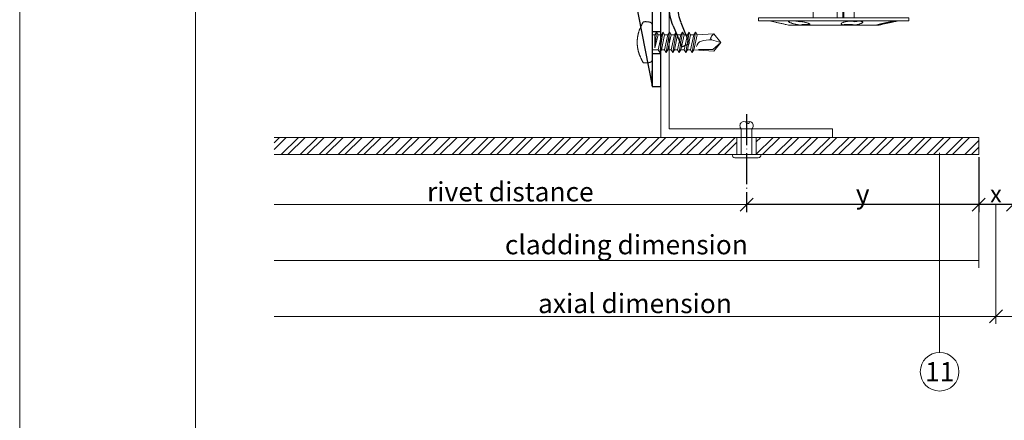
# Model space of a CAD drawing. Units: millimetres. Extents: x -1685 to 11423, y 4 to 6486.
# Drawn here: x 10941 to 11170, y 246 to 340 of the extents above; entities that cross this region are included whole.
import ezdxf

# ---------------------------------------------------------------- set-up
doc = ezdxf.new("R2010")
doc.units = ezdxf.units.MM
doc.linetypes.add('ACAD_ISO04W100', pattern=[30, 24, -3, 0, -3])
doc.layers.get('Defpoints').update_dxf_attribs({"lineweight": 5})
for name, color, linetype, lineweight in [('Bemassung', 3, 'Continuous', 5), ('Dämmstoffhalter', 20, 'Continuous', 5), ('Fassadenbekleidung', 251, 'Continuous', 13), ('Fassadenbekleidung_Schraffur', 251, 'Continuous', 5), ('Fassadenniet', 163, 'Continuous', 5), ('Legende', 251, 'Continuous', 5), ('Profil-T', 1, 'Continuous', 13), ('Spidi-max-Verbindungsschraube', 6, 'Continuous', 15)]:
    doc.layers.add(name, color=color, linetype=linetype, lineweight=lineweight)
doc.layers.add('Blattrahmen_innen', color=252, linetype='Continuous', lineweight=5, true_color=0x696969)
doc.layers.add('Spidi-max', color=6, linetype='Continuous')
doc.layers.add('Text_EN', color=7, linetype='Continuous')
doc.styles.get("Standard").update_dxf_attribs({"font": 'arial.ttf'})
doc.styles.add('Text-H3', font='arial.ttf', dxfattribs={"height": 3})
doc.styles.add('Text-H5', font='arial.ttf', dxfattribs={"height": 5})
doc.dimstyles.new('ISO-25', dxfattribs={"dimtxt": 2.5, "dimasz": 3, "dimexe": 1.75, "dimexo": 0.625, "dimtad": 1, "dimtxsty": 'Standard', "dimblk": 'OBLIQUE', "dimcen": 2.5, "dimadec": 0, "dimazin": 0, "dimtfac": 1, "dimtmove": 0, "dimatfit": 3, "dimfxl": 1, "dimarcsym": 0})

# ---------------------------------------------------------------- blocks, each defined once
blk = doc.blocks.new('A$C04CE60EF')
at = {"layer": 'Spidi-max-Verbindungsschraube'}
for points in [[(0.32, 4.59), (0.32, 4.59), (0.29, 4.56), (0.29, 4.56)], [(0.37, 4.61), (0.37, 4.61), (0.32, 4.59), (0.32, 4.59)], [(0.41, 4.63), (0.41, 4.63), (0.37, 4.61), (0.37, 4.61)], [(0.46, 4.66), (0.46, 4.66), (0.41, 4.63), (0.41, 4.63)], [(0.51, 4.68), (0.51, 4.68), (0.46, 4.66), (0.46, 4.66)], [(0.56, 4.69), (0.56, 4.69), (0.51, 4.68), (0.51, 4.68)], [(0.61, 4.71), (0.61, 4.71), (0.56, 4.69), (0.56, 4.69)], [(0.67, 4.73), (0.67, 4.73), (0.61, 4.71), (0.61, 4.71)], [(0.73, 4.74), (0.73, 4.74), (0.67, 4.73), (0.67, 4.73)], [(0.79, 4.75), (0.79, 4.75), (0.73, 4.74), (0.73, 4.74)], [(0.85, 4.76), (0.85, 4.76), (0.79, 4.75), (0.79, 4.75)], [(0.92, 4.78), (0.92, 4.78), (0.85, 4.76), (0.85, 4.76)], [(0.99, 4.79), (0.99, 4.79), (0.92, 4.78), (0.92, 4.78)], [(1.06, 4.79), (1.06, 4.79), (0.99, 4.79), (0.99, 4.79)], [(1.14, 4.8), (1.14, 4.8), (1.06, 4.79), (1.06, 4.79)], [(1.22, 4.81), (1.22, 4.81), (1.14, 4.8), (1.14, 4.8)], [(1.29, 4.81), (1.29, 4.81), (1.22, 4.81), (1.22, 4.81)], [(1.38, 4.81), (1.38, 4.81), (1.29, 4.81), (1.29, 4.81)], [(1.46, 4.82), (1.46, 4.82), (1.38, 4.81), (1.38, 4.81)], [(1.55, 4.82), (1.55, 4.82), (1.46, 4.82), (1.46, 4.82)], [(1.64, 4.82), (1.64, 4.82), (1.55, 4.82), (1.55, 4.82)], [(1.73, 4.81), (1.73, 4.81), (1.64, 4.82), (1.64, 4.82)], [(1.82, 4.81), (1.82, 4.81), (1.73, 4.81), (1.73, 4.81)], [(1.92, 4.81), (1.92, 4.81), (1.82, 4.81), (1.82, 4.81)], [(2.02, 4.8), (2.02, 4.8), (1.92, 4.81), (1.92, 4.81)], [(2.07, 4.71), (2.07, 4.71), (2.02, 4.8), (2.02, 4.8)], [(2.13, 4.63), (2.13, 4.63), (2.07, 4.71), (2.07, 4.71)], [(2.18, 4.54), (2.18, 4.54), (2.13, 4.63), (2.13, 4.63)], [(-10.11, 2.4), (-10.11, 2.4), (-10.49, 1.77), (-10.49, 1.77)], [(-10.11, 2.4), (-10.11, 2.4), (-9.73, 1.77), (-9.73, 1.77)], [(-9.35, -2.4), (-9.35, -2.4), (-10.11, 2.4), (-10.11, 2.4)], [(-8.59, 2.4), (-8.59, 2.4), (-8.97, 1.77), (-8.97, 1.77)], [(-8.59, 2.4), (-8.59, 2.4), (-8.21, 1.77), (-8.21, 1.77)], [(-7.83, -2.4), (-7.83, -2.4), (-8.59, 2.4), (-8.59, 2.4)], [(-7.08, 2.4), (-7.08, 2.4), (-7.45, 1.77), (-7.45, 1.77)], [(-7.08, 2.4), (-7.08, 2.4), (-6.7, 1.77), (-6.7, 1.77)], [(-6.32, -2.4), (-6.32, -2.4), (-7.08, 2.4), (-7.08, 2.4)], [(-5.56, 2.4), (-5.56, 2.4), (-5.94, 1.77), (-5.94, 1.77)], [(-5.56, 2.4), (-5.56, 2.4), (-5.18, 1.77), (-5.18, 1.77)], [(-4.8, -2.4), (-4.8, -2.4), (-5.56, 2.4), (-5.56, 2.4)], [(-4.04, 2.4), (-4.04, 2.4), (-4.42, 1.77), (-4.42, 1.77)], [(-4.04, 2.4), (-4.04, 2.4), (-3.66, 1.77), (-3.66, 1.77)], [(-3.29, -2.4), (-3.29, -2.4), (-4.04, 2.4), (-4.04, 2.4)], [(-2.53, 2.4), (-2.53, 2.4), (-2.91, 1.77), (-2.91, 1.77)], [(-2.53, 2.4), (-2.53, 2.4), (-2.15, 1.77), (-2.15, 1.77)], [(-1.77, -2.4), (-1.77, -2.4), (-2.53, 2.4), (-2.53, 2.4)], [(-1.01, 2.4), (-1.01, 2.4), (-1.39, 1.77), (-1.39, 1.77)], [(-0.63, 1.77), (-0.63, 1.77), (-1.01, 2.4), (-1.01, 2.4)], [(-0.63, -1.26), (-0.63, -1.26), (-1.01, 2.4), (-1.01, 2.4)], [(0.01, 4.13), (0.01, 4.13), (0, 4.09), (0, 4.09)], [(0, 4.09), (0, 4.09), (0, 4.04), (0, 4.04)], [(0, -4.04), (0, -4.04), (0, 4.04), (0, 4.04)], [(0.02, 4.21), (0.02, 4.21), (0.01, 4.17), (0.01, 4.17)], [(0.01, 4.17), (0.01, 4.17), (0.01, 4.13), (0.01, 4.13)], [(0.03, 4.25), (0.03, 4.25), (0.02, 4.21), (0.02, 4.21)], [(0.05, 4.28), (0.05, 4.28), (0.03, 4.25), (0.03, 4.25)], [(0.06, 4.32), (0.06, 4.32), (0.05, 4.28), (0.05, 4.28)], [(0.08, 4.35), (0.08, 4.35), (0.06, 4.32), (0.06, 4.32)], [(0.1, 4.39), (0.1, 4.39), (0.08, 4.35), (0.08, 4.35)], [(0.13, 4.42), (0.13, 4.42), (0.1, 4.39), (0.1, 4.39)], [(0.15, 4.45), (0.15, 4.45), (0.13, 4.42), (0.13, 4.42)], [(0.18, 4.48), (0.18, 4.48), (0.15, 4.45), (0.15, 4.45)], [(0.21, 4.51), (0.21, 4.51), (0.18, 4.48), (0.18, 4.48)], [(0.25, 4.54), (0.25, 4.54), (0.21, 4.51), (0.21, 4.51)], [(0.29, 4.56), (0.29, 4.56), (0.25, 4.54), (0.25, 4.54)], [(2.22, 4.46), (2.22, 4.46), (2.18, 4.54), (2.18, 4.54)], [(2.27, 4.37), (2.27, 4.37), (2.22, 4.46), (2.22, 4.46)], [(2.32, 4.28), (2.32, 4.28), (2.27, 4.37), (2.27, 4.37)], [(2.37, 4.2), (2.37, 4.2), (2.32, 4.28), (2.32, 4.28)], [(2.41, 4.11), (2.41, 4.11), (2.37, 4.2), (2.37, 4.2)], [(2.46, 4.02), (2.46, 4.02), (2.41, 4.11), (2.41, 4.11)], [(2.5, 3.93), (2.5, 3.93), (2.46, 4.02), (2.46, 4.02)], [(2.54, 3.85), (2.54, 3.85), (2.5, 3.93), (2.5, 3.93)], [(2.58, 3.76), (2.58, 3.76), (2.54, 3.85), (2.54, 3.85)], [(2.62, 3.67), (2.62, 3.67), (2.58, 3.76), (2.58, 3.76)], [(2.66, 3.59), (2.66, 3.59), (2.62, 3.67), (2.62, 3.67)], [(2.7, 3.5), (2.7, 3.5), (2.66, 3.59), (2.66, 3.59)], [(2.74, 3.42), (2.74, 3.42), (2.7, 3.5), (2.7, 3.5)], [(2.78, 3.33), (2.78, 3.33), (2.74, 3.42), (2.74, 3.42)], [(2.81, 3.24), (2.81, 3.24), (2.78, 3.33), (2.78, 3.33)], [(2.85, 3.16), (2.85, 3.16), (2.81, 3.24), (2.81, 3.24)], [(2.88, 3.07), (2.88, 3.07), (2.85, 3.16), (2.85, 3.16)], [(2.91, 2.98), (2.91, 2.98), (2.88, 3.07), (2.88, 3.07)], [(2.95, 2.9), (2.95, 2.9), (2.91, 2.98), (2.91, 2.98)], [(2.98, 2.81), (2.98, 2.81), (2.95, 2.9), (2.95, 2.9)], [(3.01, 2.72), (3.01, 2.72), (2.98, 2.81), (2.98, 2.81)], [(3.04, 2.64), (3.04, 2.64), (3.01, 2.72), (3.01, 2.72)], [(3.07, 2.55), (3.07, 2.55), (3.04, 2.64), (3.04, 2.64)], [(3.09, 2.46), (3.09, 2.46), (3.07, 2.55), (3.07, 2.55)], [(3.12, 2.38), (3.12, 2.38), (3.09, 2.46), (3.09, 2.46)], [(3.14, 2.29), (3.14, 2.29), (3.12, 2.38), (3.12, 2.38)], [(3.17, 2.2), (3.17, 2.2), (3.14, 2.29), (3.14, 2.29)], [(-16, -0.07), (-16, -0.07), (-14.36, 1.96), (-14.36, 1.96)], [(-16, -0.07), (-16, -0.07), (-13.85, 0.57), (-13.85, 0.57)], [(-14.36, 1.96), (-14.36, 1.96), (-10.49, 1.77), (-10.49, 1.77)], [(-14.2, 1.81), (-14.2, 1.81), (-14.35, 1.95), (-14.35, 1.95)], [(-14.07, 1.68), (-14.07, 1.68), (-14.2, 1.81), (-14.2, 1.81)], [(-13.95, 1.55), (-13.95, 1.55), (-14.07, 1.68), (-14.07, 1.68)], [(-13.85, 1.43), (-13.85, 1.43), (-13.95, 1.55), (-13.95, 1.55)], [(-13.77, 1.31), (-13.77, 1.31), (-13.85, 1.43), (-13.85, 1.43)], [(-13.85, 0.57), (-13.85, 0.57), (-13.77, 0.62), (-13.77, 0.62)], [(-13.85, 0.57), (-12.01, 0.6), (-10.59, 0.29), (-10.31, -0.99)], [(-13.85, 0.56), (-13.85, 0.56), (-13.75, 0.58), (-13.75, 0.58)], [(-13.71, 1.2), (-13.71, 1.2), (-13.77, 1.31), (-13.77, 1.31)], [(-13.77, 0.62), (-13.77, 0.62), (-13.71, 0.68), (-13.71, 0.68)], [(-13.75, 0.58), (-13.75, 0.58), (-13.65, 0.59), (-13.65, 0.59)], [(-13.66, 1.1), (-13.66, 1.1), (-13.71, 1.2), (-13.71, 1.2)], [(-13.71, 0.68), (-13.71, 0.68), (-13.66, 0.75), (-13.66, 0.75)], [(-13.63, 1), (-13.63, 1), (-13.66, 1.1), (-13.66, 1.1)], [(-13.66, 0.75), (-13.66, 0.75), (-13.63, 0.83), (-13.63, 0.83)], [(-13.65, 0.59), (-13.65, 0.59), (-13.55, 0.6), (-13.55, 0.6)], [(-13.62, 0.92), (-13.62, 0.92), (-13.63, 1), (-13.63, 1)], [(-13.63, 0.83), (-13.63, 0.83), (-13.62, 0.92), (-13.62, 0.92)], [(-9.73, -1.77), (-9.73, -1.77), (-10.49, 1.77), (-10.49, 1.77)], [(-8.97, -1.77), (-8.97, -1.77), (-9.73, 1.77), (-9.73, 1.77)], [(-8.97, 1.77), (-8.97, 1.77), (-9.73, 1.77), (-9.73, 1.77)], [(-8.21, -1.77), (-8.21, -1.77), (-8.97, 1.77), (-8.97, 1.77)], [(-8.21, 1.77), (-8.21, 1.77), (-7.45, -1.77), (-7.45, -1.77)], [(-7.45, 1.77), (-7.45, 1.77), (-8.21, 1.77), (-8.21, 1.77)], [(-6.7, -1.77), (-6.7, -1.77), (-7.45, 1.77), (-7.45, 1.77)], [(-6.7, 1.77), (-6.7, 1.77), (-5.94, -1.77), (-5.94, -1.77)], [(-5.94, 1.77), (-5.94, 1.77), (-6.7, 1.77), (-6.7, 1.77)], [(-5.94, 1.77), (-5.94, 1.77), (-5.18, -1.77), (-5.18, -1.77)], [(-4.42, -1.77), (-4.42, -1.77), (-5.18, 1.77), (-5.18, 1.77)], [(-4.42, 1.77), (-4.42, 1.77), (-5.18, 1.77), (-5.18, 1.77)], [(-3.66, -1.77), (-3.66, -1.77), (-4.42, 1.77), (-4.42, 1.77)], [(-3.66, 1.77), (-3.66, 1.77), (-2.91, -1.77), (-2.91, -1.77)], [(-2.91, 1.77), (-2.91, 1.77), (-3.66, 1.77), (-3.66, 1.77)], [(-2.15, -1.77), (-2.15, -1.77), (-2.91, 1.77), (-2.91, 1.77)], [(-2.15, 1.77), (-2.15, 1.77), (-1.39, -1.77), (-1.39, -1.77)], [(-1.39, 1.77), (-1.39, 1.77), (-2.15, 1.77), (-2.15, 1.77)], [(-1.39, 1.77), (-1.39, 1.77), (-0.63, -1.26), (-0.63, -1.26)], [(0, 1.77), (0, 1.77), (-0.63, 1.77), (-0.63, 1.77)], [(-0.63, 1.77), (-0.63, 1.77), (-0.63, -1.26), (-0.63, -1.26)], [(3.19, 2.12), (3.19, 2.12), (3.17, 2.2), (3.17, 2.2)], [(3.21, 2.03), (3.21, 2.03), (3.19, 2.12), (3.19, 2.12)], [(3.24, 1.95), (3.24, 1.95), (3.21, 2.03), (3.21, 2.03)], [(3.26, 1.86), (3.26, 1.86), (3.24, 1.95), (3.24, 1.95)], [(3.28, 1.77), (3.28, 1.77), (3.26, 1.86), (3.26, 1.86)], [(3.3, 1.69), (3.3, 1.69), (3.28, 1.77), (3.28, 1.77)], [(3.32, 1.6), (3.32, 1.6), (3.3, 1.69), (3.3, 1.69)], [(3.33, 1.51), (3.33, 1.51), (3.32, 1.6), (3.32, 1.6)], [(3.35, 1.43), (3.35, 1.43), (3.33, 1.51), (3.33, 1.51)], [(3.36, 1.34), (3.36, 1.34), (3.35, 1.43), (3.35, 1.43)], [(3.38, 1.25), (3.38, 1.25), (3.36, 1.34), (3.36, 1.34)], [(3.39, 1.17), (3.39, 1.17), (3.38, 1.25), (3.38, 1.25)], [(3.4, 1.08), (3.4, 1.08), (3.39, 1.17), (3.39, 1.17)], [(3.41, 0.99), (3.41, 0.99), (3.4, 1.08), (3.4, 1.08)], [(3.42, 0.91), (3.42, 0.91), (3.41, 0.99), (3.41, 0.99)], [(3.43, 0.82), (3.43, 0.82), (3.42, 0.91), (3.42, 0.91)], [(3.44, 0.73), (3.44, 0.73), (3.43, 0.82), (3.43, 0.82)], [(3.45, 0.65), (3.45, 0.65), (3.44, 0.73), (3.44, 0.73)], [(3.46, 0.56), (3.46, 0.56), (3.45, 0.65), (3.45, 0.65)], [(3.46, 0.48), (3.46, 0.48), (3.46, 0.56), (3.46, 0.56)], [(3.47, 0.39), (3.47, 0.39), (3.46, 0.48), (3.46, 0.48)], [(3.47, 0.3), (3.47, 0.3), (3.47, 0.39), (3.47, 0.39)], [(3.47, 0.21), (3.47, 0.21), (3.47, 0.3), (3.47, 0.3)], [(3.47, 0.13), (3.47, 0.13), (3.47, 0.21), (3.47, 0.21)], [(3.47, 0.04), (3.47, 0.04), (3.47, 0.13), (3.47, 0.13)], [(3.47, -0.05), (3.47, -0.05), (3.47, 0.04), (3.47, 0.04)], [(-16, -0.07), (-16, -0.07), (-14.36, -2.09), (-14.36, -2.09)], [(-16, -0.07), (-16, -0.07), (-14.1, -1.71), (-14.1, -1.71)], [(-14.35, -2.09), (-14.35, -2.09), (-9.73, -1.77), (-9.73, -1.77)], [(-14.1, -1.71), (-14.1, -1.71), (-10.82, -1.71), (-10.82, -1.71)], [(-9.35, -2.4), (-9.35, -2.4), (-9.73, -1.77), (-9.73, -1.77)], [(-9.35, -2.4), (-9.35, -2.4), (-8.97, -1.77), (-8.97, -1.77)], [(-8.21, -1.77), (-8.21, -1.77), (-8.97, -1.77), (-8.97, -1.77)], [(-7.83, -2.4), (-7.83, -2.4), (-8.21, -1.77), (-8.21, -1.77)], [(-7.83, -2.4), (-7.83, -2.4), (-7.45, -1.77), (-7.45, -1.77)], [(-6.7, -1.77), (-6.7, -1.77), (-7.45, -1.77), (-7.45, -1.77)], [(-6.32, -2.4), (-6.32, -2.4), (-6.7, -1.77), (-6.7, -1.77)], [(-5.94, -1.77), (-5.94, -1.77), (-6.32, -2.4), (-6.32, -2.4)], [(-5.18, -1.77), (-5.18, -1.77), (-5.94, -1.77), (-5.94, -1.77)], [(-4.8, -2.4), (-4.8, -2.4), (-5.18, -1.77), (-5.18, -1.77)], [(-4.8, -2.4), (-4.8, -2.4), (-4.42, -1.77), (-4.42, -1.77)], [(-3.66, -1.77), (-3.66, -1.77), (-4.42, -1.77), (-4.42, -1.77)], [(-3.29, -2.4), (-3.29, -2.4), (-3.66, -1.77), (-3.66, -1.77)], [(-3.29, -2.4), (-3.29, -2.4), (-2.91, -1.77), (-2.91, -1.77)], [(-2.15, -1.77), (-2.15, -1.77), (-2.91, -1.77), (-2.91, -1.77)], [(-1.77, -2.4), (-1.77, -2.4), (-2.15, -1.77), (-2.15, -1.77)], [(-1.39, -1.77), (-1.39, -1.77), (-1.77, -2.4), (-1.77, -2.4)], [(0, -1.77), (0, -1.77), (-1.39, -1.77), (-1.39, -1.77)], [(3.14, -2.29), (3.14, -2.29), (3.17, -2.21), (3.17, -2.21)], [(3.17, -2.21), (3.17, -2.21), (3.19, -2.12), (3.19, -2.12)], [(3.19, -2.12), (3.19, -2.12), (3.21, -2.03), (3.21, -2.03)], [(3.21, -2.03), (3.21, -2.03), (3.24, -1.95), (3.24, -1.95)], [(3.24, -1.95), (3.24, -1.95), (3.26, -1.86), (3.26, -1.86)], [(3.26, -1.86), (3.26, -1.86), (3.28, -1.77), (3.28, -1.77)], [(3.28, -1.77), (3.28, -1.77), (3.3, -1.69), (3.3, -1.69)], [(3.3, -1.69), (3.3, -1.69), (3.32, -1.6), (3.32, -1.6)], [(3.32, -1.6), (3.32, -1.6), (3.33, -1.52), (3.33, -1.52)], [(3.33, -1.52), (3.33, -1.52), (3.35, -1.43), (3.35, -1.43)], [(3.35, -1.43), (3.35, -1.43), (3.36, -1.34), (3.36, -1.34)], [(3.36, -1.34), (3.36, -1.34), (3.38, -1.26), (3.38, -1.26)], [(3.38, -1.26), (3.38, -1.26), (3.39, -1.17), (3.39, -1.17)], [(3.39, -1.17), (3.39, -1.17), (3.4, -1.08), (3.4, -1.08)], [(3.4, -1.08), (3.4, -1.08), (3.41, -1), (3.41, -1)], [(3.41, -1), (3.41, -1), (3.42, -0.91), (3.42, -0.91)], [(3.42, -0.91), (3.42, -0.91), (3.43, -0.82), (3.43, -0.82)], [(3.43, -0.82), (3.43, -0.82), (3.44, -0.74), (3.44, -0.74)], [(3.44, -0.74), (3.44, -0.74), (3.45, -0.65), (3.45, -0.65)], [(3.45, -0.65), (3.45, -0.65), (3.46, -0.56), (3.46, -0.56)], [(3.46, -0.48), (3.46, -0.48), (3.47, -0.39), (3.47, -0.39)], [(3.46, -0.56), (3.46, -0.56), (3.46, -0.48), (3.46, -0.48)], [(3.47, -0.13), (3.47, -0.13), (3.47, -0.05), (3.47, -0.05)], [(3.47, -0.22), (3.47, -0.22), (3.47, -0.13), (3.47, -0.13)], [(3.47, -0.3), (3.47, -0.3), (3.47, -0.22), (3.47, -0.22)], [(3.47, -0.39), (3.47, -0.39), (3.47, -0.3), (3.47, -0.3)], [(0, -4.09), (0, -4.09), (0, -4.04), (0, -4.04)], [(0.01, -4.13), (0.01, -4.13), (0, -4.09), (0, -4.09)], [(0.01, -4.17), (0.01, -4.17), (0.01, -4.13), (0.01, -4.13)], [(0.02, -4.21), (0.02, -4.21), (0.01, -4.17), (0.01, -4.17)], [(0.03, -4.25), (0.03, -4.25), (0.02, -4.21), (0.02, -4.21)], [(0.05, -4.29), (0.05, -4.29), (0.03, -4.25), (0.03, -4.25)], [(0.06, -4.32), (0.06, -4.32), (0.05, -4.29), (0.05, -4.29)], [(0.08, -4.36), (0.08, -4.36), (0.06, -4.32), (0.06, -4.32)], [(0.1, -4.39), (0.1, -4.39), (0.08, -4.36), (0.08, -4.36)], [(0.13, -4.42), (0.13, -4.42), (0.1, -4.39), (0.1, -4.39)], [(0.15, -4.46), (0.15, -4.46), (0.13, -4.42), (0.13, -4.42)], [(0.18, -4.48), (0.18, -4.48), (0.15, -4.46), (0.15, -4.46)], [(0.21, -4.51), (0.21, -4.51), (0.18, -4.48), (0.18, -4.48)], [(0.25, -4.54), (0.25, -4.54), (0.21, -4.51), (0.21, -4.51)], [(0.29, -4.57), (0.29, -4.57), (0.25, -4.54), (0.25, -4.54)], [(0.32, -4.59), (0.32, -4.59), (0.29, -4.57), (0.29, -4.57)], [(2.13, -4.63), (2.13, -4.63), (2.18, -4.54), (2.18, -4.54)], [(2.18, -4.54), (2.18, -4.54), (2.22, -4.46), (2.22, -4.46)], [(2.22, -4.46), (2.22, -4.46), (2.27, -4.37), (2.27, -4.37)], [(2.27, -4.37), (2.27, -4.37), (2.32, -4.28), (2.32, -4.28)], [(2.32, -4.28), (2.32, -4.28), (2.37, -4.2), (2.37, -4.2)], [(2.37, -4.2), (2.37, -4.2), (2.41, -4.11), (2.41, -4.11)], [(2.41, -4.11), (2.41, -4.11), (2.46, -4.02), (2.46, -4.02)], [(2.46, -4.02), (2.46, -4.02), (2.5, -3.94), (2.5, -3.94)], [(2.5, -3.94), (2.5, -3.94), (2.54, -3.85), (2.54, -3.85)], [(2.54, -3.85), (2.54, -3.85), (2.58, -3.77), (2.58, -3.77)], [(2.58, -3.77), (2.58, -3.77), (2.62, -3.68), (2.62, -3.68)], [(2.62, -3.68), (2.62, -3.68), (2.66, -3.59), (2.66, -3.59)], [(2.66, -3.59), (2.66, -3.59), (2.7, -3.5), (2.7, -3.5)], [(2.7, -3.5), (2.7, -3.5), (2.74, -3.42), (2.74, -3.42)], [(2.74, -3.42), (2.74, -3.42), (2.78, -3.33), (2.78, -3.33)], [(2.78, -3.33), (2.78, -3.33), (2.81, -3.24), (2.81, -3.24)], [(2.81, -3.24), (2.81, -3.24), (2.85, -3.16), (2.85, -3.16)], [(2.85, -3.16), (2.85, -3.16), (2.88, -3.07), (2.88, -3.07)], [(2.88, -3.07), (2.88, -3.07), (2.91, -2.99), (2.91, -2.99)], [(2.91, -2.99), (2.91, -2.99), (2.95, -2.9), (2.95, -2.9)], [(2.95, -2.9), (2.95, -2.9), (2.98, -2.81), (2.98, -2.81)], [(2.98, -2.81), (2.98, -2.81), (3.01, -2.73), (3.01, -2.73)], [(3.01, -2.73), (3.01, -2.73), (3.04, -2.64), (3.04, -2.64)], [(3.04, -2.64), (3.04, -2.64), (3.07, -2.55), (3.07, -2.55)], [(3.07, -2.55), (3.07, -2.55), (3.09, -2.47), (3.09, -2.47)], [(3.09, -2.47), (3.09, -2.47), (3.12, -2.38), (3.12, -2.38)], [(3.12, -2.38), (3.12, -2.38), (3.14, -2.29), (3.14, -2.29)], [(0.37, -4.61), (0.37, -4.61), (0.32, -4.59), (0.32, -4.59)], [(0.41, -4.63), (0.41, -4.63), (0.37, -4.61), (0.37, -4.61)], [(0.46, -4.66), (0.46, -4.66), (0.41, -4.63), (0.41, -4.63)], [(0.51, -4.68), (0.51, -4.68), (0.46, -4.66), (0.46, -4.66)], [(0.56, -4.7), (0.56, -4.7), (0.51, -4.68), (0.51, -4.68)], [(0.61, -4.71), (0.61, -4.71), (0.56, -4.7), (0.56, -4.7)], [(0.67, -4.73), (0.67, -4.73), (0.61, -4.71), (0.61, -4.71)], [(0.73, -4.74), (0.73, -4.74), (0.67, -4.73), (0.67, -4.73)], [(0.79, -4.76), (0.79, -4.76), (0.73, -4.74), (0.73, -4.74)], [(0.85, -4.77), (0.85, -4.77), (0.79, -4.76), (0.79, -4.76)], [(0.92, -4.78), (0.92, -4.78), (0.85, -4.77), (0.85, -4.77)], [(0.99, -4.79), (0.99, -4.79), (0.92, -4.78), (0.92, -4.78)], [(1.06, -4.8), (1.06, -4.8), (0.99, -4.79), (0.99, -4.79)], [(1.14, -4.8), (1.14, -4.8), (1.06, -4.8), (1.06, -4.8)], [(1.22, -4.81), (1.22, -4.81), (1.14, -4.8), (1.14, -4.8)], [(1.29, -4.81), (1.29, -4.81), (1.22, -4.81), (1.22, -4.81)], [(1.38, -4.82), (1.38, -4.82), (1.29, -4.81), (1.29, -4.81)], [(1.46, -4.82), (1.46, -4.82), (1.38, -4.82), (1.38, -4.82)], [(1.55, -4.82), (1.55, -4.82), (1.46, -4.82), (1.46, -4.82)], [(1.64, -4.82), (1.64, -4.82), (1.55, -4.82), (1.55, -4.82)], [(1.73, -4.82), (1.73, -4.82), (1.64, -4.82), (1.64, -4.82)], [(1.82, -4.81), (1.82, -4.81), (1.73, -4.82), (1.73, -4.82)], [(1.92, -4.81), (1.92, -4.81), (1.82, -4.81), (1.82, -4.81)], [(2.02, -4.8), (2.02, -4.8), (1.92, -4.81), (1.92, -4.81)], [(2.02, -4.8), (2.02, -4.8), (2.07, -4.72), (2.07, -4.72)], [(2.07, -4.72), (2.07, -4.72), (2.13, -4.63), (2.13, -4.63)]]:
    blk.add_open_spline(points, degree=3, dxfattribs=at)
blk = doc.blocks.new('A$C06AD7D64')
at = {"layer": 'Spidi-max'}
for p, q in [((28.85, -2), (28.85, -12.8)), ((28.85, -12.8), (-28.85, -12.8)), ((-38.35, -22.3), (-38.35, -54)), ((-53.96, -52.6), (-51.55, -50.8)), ((-51.15, -53), (-52.75, -54.2)), ((-38.35, -54), (-49.15, -109.9)), ((-55.15, -91.36), (-55.15, -55.03)), ((-53.15, -55.03), (-53.15, -91.36)), ((-57.89, -100.01), (-55.9, -95.16)), ((-54.05, -95.92), (-56.04, -100.77)), ((-56.04, -100.77), (-57.89, -100.01)), ((-49.15, -109.9), (-49.15, -106.37))]:
    blk.add_line(p, q, dxfattribs=at)
blk.add_lwpolyline([(-28.85, 0), (28.85, 0), (28.85, -2), (-28.85, -2, 0.414214), (-49.15, -22.3), (-49.15, -110), (-51.15, -110), (-51.15, -22.3, -0.414214)], format="xyb", close=True, dxfattribs=at)
for points in [[(-38.35, -54), (-49.15, -54)], [(-49.15, -97.25), (-51.15, -97.25)], [(-49.15, -102.35), (-51.15, -102.35)]]:
    blk.add_lwpolyline(points, dxfattribs=at)
for centre, radius, start, end in [((-28.85, -22.3), 9.5, 90, 180), ((-52.15, -50), 1, 307, 0), ((-52.15, -55), 3, 127, 182), ((-52.15, -55), 1, 127, 182), ((-65.15, -91.36), 10, 337.7, 0), ((-65.15, -91.36), 12, 337.7, 0)]:
    blk.add_arc(centre, radius, start, end, dxfattribs=at)
blk = doc.blocks.new('A$C74911816')
at = {"layer": 'Spidi-max'}
for p, q in [((-57.89, -100.01), (-55.9, -95.16)), ((-54.05, -95.92), (-56.04, -100.77)), ((-56.04, -100.77), (-57.89, -100.01))]:
    blk.add_line(p, q, dxfattribs=at)
for points in [[(-49.15, -97.25), (-51.15, -97.25)], [(-49.15, -102.35), (-51.15, -102.35)]]:
    blk.add_lwpolyline(points, dxfattribs=at)
for radius in [10, 12]:
    blk.add_arc((-65.15, -91.36), radius, 337.7, 0, dxfattribs=at)
blk.add_blockref('A$C06AD7D64', (0, 0), dxfattribs=at)
blk = doc.blocks.new('_Oblique')
at = {"color": 0, "linetype": 'ByBlock', "lineweight": -2}
blk.add_line((-0.5, -0.5), (0.5, 0.5), dxfattribs=at)
blk = doc.blocks.new('*D110')
at = {"layer": 'Bemassung', "color": 0, "lineweight": -2, "transparency": 16777216}
for p, q in [((11164.23, 307.44), (11164.23, 294.67)), ((11172.23, 307.44), (11172.23, 294.67)), ((11172.23, 296.42), (11164.23, 296.42))]:
    blk.add_line(p, q, dxfattribs=at)
at = {"layer": 'Defpoints', "color": 0, "transparency": 16777216}
for p in [(11164.23, 308.06), (11172.23, 308.06), (11164.23, 296.42)]:
    blk.add_point(p, dxfattribs=at)
at = {"layer": 'Bemassung', "color": 0, "lineweight": -2, "transparency": 16777216, "xscale": 3, "yscale": 3, "zscale": 3, "rotation": 180}
blk.add_blockref('_Oblique', (11164.23, 296.42), dxfattribs=at)
at = {"layer": 'Bemassung', "color": 0, "lineweight": -2, "transparency": 16777216, "xscale": 3, "yscale": 3, "zscale": 3}
blk.add_blockref('_Oblique', (11172.23, 296.42), dxfattribs=at)
blk = doc.blocks.new('*D111')
at = {"layer": 'Bemassung', "color": 0, "lineweight": -2, "transparency": 16777216}
for p, q in [((11164.23, 307.44), (11164.23, 294.67)), ((11110.21, 296.8), (11110.21, 294.67)), ((11164.23, 296.42), (11110.21, 296.42))]:
    blk.add_line(p, q, dxfattribs=at)
at = {"layer": 'Defpoints', "color": 0, "transparency": 16777216}
for p in [(11164.23, 308.06), (11110.21, 297.42), (11110.21, 296.42)]:
    blk.add_point(p, dxfattribs=at)
at = {"layer": 'Bemassung', "color": 0, "lineweight": -2, "transparency": 16777216, "xscale": 3, "yscale": 3, "zscale": 3, "rotation": 180}
blk.add_blockref('_Oblique', (11110.21, 296.42), dxfattribs=at)
at = {"layer": 'Bemassung', "color": 0, "lineweight": -2, "transparency": 16777216, "xscale": 3, "yscale": 3, "zscale": 3}
blk.add_blockref('_Oblique', (11164.23, 296.42), dxfattribs=at)
blk = doc.blocks.new('A$C71A57617')
at = {"layer": 'Fassadenniet'}
for points in [[(-1.25, 0), (-1.25, 6, -0.414214), (-1.25, 7.48, -0.409512), (0, 7.48, 1.132371), (0.63, 7.74)], [(1.25, 0), (1.25, 6, 0.414214), (1.25, 7.48, 0.409512), (0, 7.48, 0.133004)]]:
    blk.add_lwpolyline(points, format="xyb", dxfattribs=at)
blk.add_lwpolyline([(-2.72, -0.75), (2.72, -0.75, 0.38449), (3.37, 0), (-3.37, 0, 0.38449)], format="xyb", close=True, dxfattribs=at)
blk = doc.blocks.new('A$Cd180609c')
at = {"layer": 'Fassadenbekleidung_Schraffur'}
h = blk.add_hatch(dxfattribs=at)
h.set_pattern_fill('STEEL', color=256, scale=25, style=0)
h.set_pattern_definition([(45, (6237.4342, -2959.7593), (-2.2097087, 2.2097087), []), (45, (6237.4342, -2958.1968), (-2.2097087, 2.2097087), [])])
h.paths.add_polyline_path([(-130, 0), (-130, -4), (-22.25, -4), (-22.25, 0)])
h.paths.add_polyline_path([(34.03, 0), (34.03, -4), (-17.75, -4), (-17.75, 0)])
at = {"layer": 'Fassadenbekleidung'}
blk.add_lwpolyline([(-130, -4), (-22.25, -4), (-22.25, 0), (-130, 0)], dxfattribs=at)
blk.add_lwpolyline([(-17.75, -4), (34.03, -4), (34.03, 0), (-17.75, 0)], close=True, dxfattribs=at)
blk = doc.blocks.new('A$C5feb30b4')
at = {"layer": 'Dämmstoffhalter'}
for p, q in [((0, 17.5), (0, -17.5)), ((0, 17.5), (0.732927, 17.5)), ((0.732927, 17.5), (0.732927, -17.5)), ((0.732927, 15), (1.048077, 13.548351)), ((0.732927, 14.772117), (0.733114, 14.783506)), ((0.732927, 14.772117), (0.734226, 14.732258)), ((0.733114, 14.783506), (0.733677, 14.792923)), ((0.733677, 14.792923), (0.73462, 14.800326)), ((0.734226, 14.732258), (0.738174, 14.677702)), ((0.73462, 14.800326), (0.735948, 14.805678)), ((0.735948, 14.805678), (0.737665, 14.80894)), ((0.737665, 14.80894), (0.739774, 14.810073)), ((0.738174, 14.677702), (0.744847, 14.608426)), ((0.739774, 14.810073), (0.747675, 14.801839)), ((0.744847, 14.608426), (0.754288, 14.524609)), ((0.747675, 14.801839), (0.758621, 14.776735)), ((0.754288, 14.524609), (0.766455, 14.426935)), ((0.758621, 14.776735), (0.772549, 14.734914)), ((0.766455, 14.426935), (0.781291, 14.316171)), ((0.772549, 14.734914), (0.789395, 14.676583)), ((0.781291, 14.316171), (0.798721, 14.193168)), ((0.789395, 14.676583), (0.809028, 14.602412)), ((0.798721, 14.193168), (0.818592, 14.059218)), ((0.809028, 14.602412), (0.831254, 14.513405)), ((0.818592, 14.059218), (0.840735, 13.915699)), ((0.831254, 14.513405), (0.855859, 14.410706)), ((0.840735, 13.915699), (0.864932, 13.764214)), ((0.855859, 14.410706), (0.882528, 14.296036)), ((0.864932, 13.764214), (0.89089, 13.606672)), ((0.882528, 14.296036), (0.910955, 14.171101)), ((0.910955, 14.171101), (0.941684, 14.033799)), ((0.941684, 14.033799), (0.974849, 13.88378)), ((0.974849, 13.88378), (1.010249, 13.722174)), ((0.89089, 13.606672), (0.918469, 13.444075)), ((0.918469, 13.444075), (0.948272, 13.273171)), ((0.948272, 13.273171), (0.980245, 13.094701)), ((0.980245, 13.094701), (1.014215, 12.910132)), ((1.010249, 13.722174), (1.047638, 13.55037)), ((1.014215, 12.910132), (1.04996, 12.721058)), ((1.047638, 13.55037), (1.086269, 13.372108)), ((1.04996, 12.721058), (1.087223, 12.529149)), ((1.086269, 13.372108), (1.126276, 13.187049)), ((1.087223, 12.529149), (1.125757, 12.33602)), ((1.125757, 12.33602), (1.165294, 12.143192)), ((1.126276, 13.187049), (1.167361, 12.996817)), ((1.165294, 12.143192), (1.205511, 11.952362)), ((1.167361, 12.996817), (1.209159, 12.803302)), ((1.205511, 11.952362), (1.246076, 11.765222)), ((1.209159, 12.803302), (1.251299, 12.608423)), ((1.246076, 11.765222), (1.286619, 11.583381)), ((1.251299, 12.608423), (1.293363, 12.414204)), ((1.286619, 11.583381), (1.326756, 11.408406)), ((1.293363, 12.414204), (1.334932, 12.222637)), ((1.334932, 12.222637), (1.37694, 12.029454)), ((1.37694, 12.029454), (1.419701, 11.833174)), ((1.419701, 11.833174), (1.462554, 11.636768)), ((1.462554, 11.636768), (1.504845, 11.443048)), ((1.326756, 11.408406), (1.36698, 11.238131)), ((1.36698, 11.238131), (1.408036, 11.069523)), ((1.408036, 11.069523), (1.449344, 10.905289)), ((1.449344, 10.905289), (1.490318, 10.747844)), ((1.490318, 10.747844), (1.530379, 10.599368)), ((1.504845, 11.443048), (1.545939, 11.254682)), ((1.530379, 10.599368), (1.568996, 10.461644)), ((1.545939, 11.254682), (1.585253, 11.074)), ((1.568996, 10.461644), (1.605642, 10.336192)), ((1.585253, 11.074), (1.60671, 10.975016)), ((1.585415, 11.073251), (1.7, 10.545448)), ((1.605642, 10.336192), (1.639817, 10.224302)), ((1.60671, 10.975016), (1.627288, 10.87971)), ((1.627288, 10.87971), (1.6469, 10.788411)), ((1.629578, 10.2555), (1.640067, 10.298978)), ((1.639817, 10.224302), (1.671106, 10.126719)), ((1.640067, 10.298978), (1.651107, 10.344026)), ((1.6469, 10.788411), (1.665464, 10.701444)), ((1.651107, 10.344026), (1.662664, 10.390542)), ((1.662664, 10.390542), (1.674698, 10.438407)), ((1.665464, 10.701444), (1.683025, 10.618518)), ((1.671106, 10.126719), (1.699995, 10.041514)), ((1.674698, 10.438407), (1.687162, 10.487473)), ((1.683025, 10.618518), (1.699995, 10.53759)), ((1.687162, 10.487473), (1.7, 10.537568)), ((1.7, 10.545448), (1.7, 10.537568)), ((1.7, 10.53756), (1.7, 10.041509)), ((1.7, 10.041486), (1.7, 4.915783)), ((-163.300005, 4.209298), (-157.799998, 4.75)), ((-157.799998, 4.75), (-157.799998, 2.397111)), ((-157.799998, 4.75), (0, 4.75)), ((0.732927, 5.130302), (0.734389, 5.31572)), ((0.732927, 5.130302), (0.734256, 4.948354)), ((0.734256, 4.948354), (0.738296, 4.759628)), ((0.734389, 5.31572), (0.738834, 5.497237)), ((0.738296, 4.759628), (0.745124, 4.565897)), ((0.738834, 5.497237), (0.746353, 5.67251)), ((0.746353, 5.67251), (0.756979, 5.839395)), ((0.753809, 5.809439), (0.786977, 5.674552)), ((0.756979, 5.839395), (0.770655, 5.996073)), ((0.770655, 5.996073), (0.787313, 6.140815)), ((0.786977, 5.674552), (0.818874, 5.534096)), ((0.787313, 6.140815), (0.806831, 6.272361)), ((0.806831, 6.272361), (0.829014, 6.389575)), ((0.818874, 5.534096), (0.849178, 5.389421)), ((0.829014, 6.389575), (0.853646, 6.491412)), ((0.843868, 4.411639), (0.869119, 4.593098)), ((0.849178, 5.389421), (0.877607, 5.242061)), ((0.853646, 6.491412), (0.880412, 6.577396)), ((0.869119, 4.593098), (0.897534, 4.770545)), ((0.877607, 5.242061), (0.903915, 5.093694)), ((0.880412, 6.577396), (0.908977, 6.647307)), ((0.897534, 4.770545), (0.928512, 4.941997)), ((0.903915, 5.093694), (0.928503, 4.941997)), ((0.908977, 6.647307), (0.939838, 6.702479)), ((0.939838, 6.702479), (0.973193, 6.742832)), ((0.973193, 6.742832), (1.008836, 6.767287)), ((1.008836, 6.767287), (1.046518, 6.775197)), ((1.046518, 6.775197), (1.086239, 6.766263)), ((1.086239, 6.766263), (1.127416, 6.740258)), ((1.127416, 6.740258), (1.169724, 6.697566)), ((1.169724, 6.697566), (1.212766, 6.63888)), ((1.212766, 6.63888), (1.256132, 6.565038)), ((1.256132, 6.565038), (1.299366, 6.477484)), ((1.299366, 6.477484), (1.342087, 6.3776)), ((1.342087, 6.3776), (1.385502, 6.262496)), ((1.385502, 6.262496), (1.429573, 6.131462)), ((1.429573, 6.131462), (1.473581, 5.985631)), ((1.473581, 5.985631), (1.516816, 5.826788)), ((1.516816, 5.826788), (1.558604, 5.656874)), ((1.558604, 5.656874), (1.598309, 5.478387)), ((1.598309, 5.478387), (1.635303, 5.294116)), ((1.621206, 4.418465), (1.64485, 4.588243)), ((1.635303, 5.294116), (1.669066, 5.107305)), ((1.64485, 4.588243), (1.671278, 4.754556)), ((1.669066, 5.107305), (1.699995, 4.915774)), ((1.671278, 4.754556), (1.700006, 4.915774)), ((1.690364, 4.863561), (1.690364, 4.486261)), ((1.7, 4.915695), (1.7, 2.231309)), ((-168.300005, 4.209298), (-168.300005, -4.209298)), ((-168.300005, 4.209298), (-163.300005, 4.209298)), ((-163.300005, 4.209298), (-163.300005, 2.208745)), ((-161.026919, 2.286699), (-160.24193, 2.313584)), ((-160.24193, 2.313584), (-159.442705, 2.340939)), ((-159.442705, 2.340939), (-158.628847, 2.368777)), ((-158.628847, 2.368777), (-157.799998, 2.397111)), ((-157.799998, 2.397111), (0, 2.397111)), ((0.745124, 4.565897), (0.754784, 4.368967)), ((0.754784, 4.368967), (0.767228, 4.170711)), ((0.767228, 4.170711), (0.782401, 3.972996)), ((0.782401, 3.972996), (0.800218, 3.777472)), ((0.791431, 3.863519), (0.804716, 4.044858)), ((0.800218, 3.777472), (0.820518, 3.585881)), ((0.804716, 4.044858), (0.822267, 4.22824)), ((0.820518, 3.585881), (0.843125, 3.400017)), ((0.822267, 4.22824), (0.843868, 4.411639)), ((0.843125, 3.400017), (0.867804, 3.221539)), ((0.867804, 3.221539), (0.89425, 3.051963)), ((0.89425, 3.051963), (0.922407, 2.891369)), ((0.922407, 2.891369), (0.952872, 2.736641)), ((0.952872, 2.736641), (0.985532, 2.58921)), ((0.985532, 2.58921), (1.020202, 2.450846)), ((1.020202, 2.450846), (1.056643, 2.322954)), ((1.056643, 2.322954), (1.09459, 2.206774)), ((1.553848, 3.420202), (1.555656, 3.575863)), ((1.553848, 3.420202), (1.555656, 3.268231)), ((1.555656, 3.575863), (1.56118, 3.737999)), ((1.555656, 3.268231), (1.56118, 3.117397)), ((1.56118, 3.737999), (1.570561, 3.905007)), ((1.56118, 3.117397), (1.570561, 2.969635)), ((1.570561, 3.905007), (1.583798, 4.075223)), ((1.570561, 2.969635), (1.583798, 2.826686)), ((1.583798, 4.075223), (1.60074, 4.246922)), ((1.583798, 2.826686), (1.60074, 2.690088)), ((1.60074, 4.246922), (1.621206, 4.418465)), ((1.60074, 2.690088), (1.621197, 2.561212)), ((1.619009, 4.401352), (1.690364, 4.401352)), ((1.621197, 2.561212), (1.64485, 2.441171)), ((1.630246, 4.486261), (1.690364, 4.486261)), ((1.64485, 2.441171), (1.671278, 2.330932)), ((1.671278, 2.330932), (1.700006, 2.231274)), ((1.690364, 4.486261), (1.690364, 4.401348)), ((1.690364, 4.401352), (1.690364, 2.257544)), ((-168.300005, 2.208745), (-163.300005, 2.208745)), ((-168.300005, 1.951185), (-163.300005, 1.951185)), ((-168.300005, 0.611268), (-163.300005, 0.611268)), ((-163.300005, 2.208745), (-162.555605, 2.234292)), ((-163.300005, 1.951185), (-162.56299, 1.975965)), ((-163.300005, 1.951088), (-163.300005, -4.209298)), ((-163.300005, 0.611268), (-162.555605, 0.636814)), ((-162.56299, 1.975965), (-161.810549, 2.001234)), ((-162.555605, 2.234292), (-161.798022, 2.260273)), ((-162.555605, 0.636814), (-161.798022, 0.662795)), ((-161.810549, 2.001234), (-161.042208, 2.027005)), ((-161.798022, 2.260273), (-161.026919, 2.286699)), ((-161.798022, 0.662795), (-161.026919, 0.689222)), ((-161.042208, 2.027005), (-160.257494, 2.053297)), ((-161.026919, 0.689222), (-160.24193, 0.716106)), ((-160.257494, 2.053297), (-159.455904, 2.080124)), ((-160.24193, 0.716106), (-159.442705, 0.743461)), ((-159.455904, 2.080124), (-158.636919, 2.107506)), ((-159.442705, 0.743461), (-158.628847, 0.771299)), ((-158.636919, 2.107506), (-157.799998, 2.13546)), ((-158.628847, 0.771299), (-157.799998, 0.799634)), ((-157.799998, 2.13546), (0, 2.13546)), ((-157.799998, 2.135436), (-157.799998, -4.75)), ((-157.799998, 0.799634), (0, 0.799634)), ((0, 2.13546), (0.000002, 2.132927)), ((0.000002, 2.132927), (0.000005, 2.130402)), ((0.000005, 2.130402), (0.000007, 2.127886)), ((0.000007, 2.127886), (0.000009, 2.125378)), ((0.000009, 2.125378), (0.000011, 2.122879)), ((0.000011, 2.122879), (0.000014, 2.120387)), ((1.09459, 2.206774), (1.133789, 2.103413)), ((1.133789, 2.103413), (1.173949, 2.01355)), ((1.173949, 2.01355), (1.214731, 1.937815)), ((1.214731, 1.937815), (1.255787, 1.876705)), ((1.255787, 1.876705), (1.296728, 1.830198)), ((1.296728, 1.830198), (1.337183, 1.798134)), ((1.337183, 1.798134), (1.378141, 1.779756)), ((1.378141, 1.779756), (1.423079, 1.775956)), ((1.423079, 1.775956), (1.468063, 1.79003)), ((1.468063, 1.79003), (1.512332, 1.822301)), ((1.512332, 1.822301), (1.555164, 1.872694)), ((1.555164, 1.872694), (1.595881, 1.940253)), ((1.595881, 1.940253), (1.633811, 2.023586)), ((1.633811, 2.023586), (1.668394, 2.120393)), ((1.668394, 2.120393), (1.699995, 2.231274)), ((1.7, 2.231247), (1.7, -5.621785)), ((-168.300005, -4.209298), (-163.300005, -4.209298)), ((-163.300005, -4.209298), (-157.799998, -4.75)), ((-157.799998, -4.75), (0, -4.75)), ((1.021363, -6.899381), (1.057939, -6.728548)), ((1.057939, -6.728548), (1.096017, -6.565477)), ((1.096017, -6.565477), (1.135344, -6.411628)), ((1.135344, -6.411628), (1.175623, -6.268147)), ((1.175623, -6.268147), (1.216512, -6.136207)), ((1.216512, -6.136207), (1.257661, -6.016853)), ((1.257661, -6.016853), (1.298675, -5.910713)), ((1.298675, -5.910713), (1.339204, -5.818212)), ((1.339204, -5.818212), (1.380301, -5.737006)), ((1.380301, -5.737006), (1.422066, -5.667505)), ((1.422066, -5.667505), (1.463884, -5.611587)), ((1.463884, -5.611587), (1.505148, -5.570394)), ((1.505148, -5.570394), (1.545266, -5.544795)), ((1.545266, -5.544795), (1.583697, -5.534975)), ((1.553848, -6.427876), (1.555656, -6.305953)), ((1.553848, -6.427876), (1.555656, -6.556737)), ((1.554711, -6.342967), (1.690364, -6.342967)), ((1.555656, -6.305953), (1.56118, -6.189006)), ((1.555656, -6.556737), (1.56118, -6.694925)), ((1.56118, -6.189006), (1.570561, -6.07879)), ((1.56118, -6.694925), (1.570557, -6.841306)), ((1.570557, -6.841306), (1.583798, -6.994581)), ((1.570561, -6.07879), (1.583798, -5.976764)), ((1.583697, -5.534975), (1.605463, -5.536563)), ((1.583798, -5.976764), (1.60074, -5.884086)), ((1.60074, -5.884086), (1.621206, -5.801755)), ((1.605463, -5.536563), (1.626334, -5.543559)), ((1.621206, -5.801755), (1.64485, -5.730334)), ((1.626334, -5.543559), (1.646221, -5.555712)), ((1.64485, -5.730334), (1.671278, -5.670302)), ((1.646221, -5.555712), (1.665037, -5.572759)), ((1.665037, -5.572759), (1.682821, -5.594597)), ((1.671278, -5.670302), (1.700006, -5.621815)), ((1.682821, -5.594597), (1.699995, -5.621816)), ((1.690364, -5.636532), (1.690364, -6.342967)), ((1.7, -5.621815), (1.7, -7.810151)), ((0.738319, -9.328118), (0.745178, -9.156067)), ((0.745178, -9.156067), (0.75488, -8.975747)), ((0.75488, -8.975747), (0.767379, -8.788847)), ((0.767379, -8.788847), (0.782616, -8.597074)), ((0.772686, -8.711221), (0.802173, -8.565004)), ((0.782616, -8.597074), (0.800509, -8.402021)), ((0.800509, -8.402021), (0.820892, -8.205533)), ((0.802173, -8.565004), (0.830493, -8.417745)), ((0.820892, -8.205533), (0.843589, -8.009517)), ((0.830493, -8.417745), (0.85741, -8.270569)), ((0.843589, -8.009517), (0.868361, -7.815889)), ((0.85741, -8.270569), (0.882731, -8.124665)), ((0.868361, -7.815889), (0.894901, -7.626571)), ((0.882731, -8.124665), (0.906276, -7.981227)), ((0.89332, -7.637082), (0.898972, -7.670661)), ((0.894901, -7.626571), (0.923172, -7.441706)), ((0.898972, -7.670661), (0.904716, -7.704179)), ((0.904716, -7.704179), (0.910547, -7.737618)), ((0.906276, -7.981227), (0.928503, -7.83731)), ((0.910547, -7.737618), (0.91646, -7.770963)), ((0.91646, -7.770963), (0.92245, -7.804199)), ((0.92245, -7.804199), (0.928512, -7.83731)), ((0.923172, -7.441706), (0.953765, -7.257776)), ((0.953765, -7.257776), (0.986558, -7.076359)), ((0.986558, -7.076359), (1.021363, -6.899381)), ((1.397113, -9.337832), (1.43978, -9.163772)), ((1.43978, -9.163772), (1.482234, -8.980172)), ((1.482234, -8.980172), (1.523834, -8.789347)), ((1.523834, -8.789347), (1.563984, -8.593606)), ((1.563984, -8.593606), (1.602106, -8.395581)), ((1.583798, -6.994581), (1.60074, -7.153228)), ((1.60074, -7.153228), (1.621206, -7.315785)), ((1.602106, -8.395581), (1.637639, -8.198035)), ((1.621206, -7.315785), (1.64485, -7.480643)), ((1.637639, -8.198035), (1.670121, -8.003871)), ((1.64485, -7.480643), (1.671278, -7.646059)), ((1.670121, -8.003871), (1.699995, -7.81024)), ((1.671278, -7.646059), (1.700006, -7.81024)), ((1.7, -7.810238), (1.7, -10.545448)), ((0.732927, -9.641814), (0.734262, -9.490473)), ((0.732927, -9.641814), (0.734589, -9.799524)), ((0.734262, -9.490473), (0.738319, -9.328118)), ((0.734589, -9.799524), (0.73965, -9.946655)), ((0.73965, -9.946655), (0.748215, -10.080714)), ((0.748215, -10.080714), (0.760302, -10.199673)), ((0.760302, -10.199673), (0.775834, -10.301984)), ((0.775834, -10.301984), (0.794723, -10.386322)), ((0.794723, -10.386322), (0.816778, -10.452035)), ((0.816778, -10.452035), (0.841754, -10.498604)), ((0.841754, -10.498604), (0.869337, -10.525992)), ((0.869337, -10.525992), (0.899105, -10.534841)), ((0.899105, -10.534841), (0.928285, -10.527179)), ((0.928285, -10.527179), (0.959889, -10.504317)), ((0.959889, -10.504317), (0.993742, -10.465924)), ((0.993742, -10.465924), (1.029639, -10.411832)), ((1.029639, -10.411832), (1.067311, -10.342443)), ((1.067311, -10.342443), (1.106476, -10.258278)), ((1.106476, -10.258278), (1.146865, -10.159985)), ((1.146865, -10.159985), (1.18814, -10.048679)), ((1.18814, -10.048679), (1.229941, -9.925576)), ((1.229941, -9.925576), (1.271881, -9.792159)), ((1.271881, -9.792159), (1.313537, -9.650282)), ((1.313537, -9.650282), (1.354883, -9.500346)), ((1.354883, -9.500346), (1.397113, -9.337832)), ((1.462554, -11.636768), (1.504845, -11.443048)), ((1.504845, -11.443048), (1.545939, -11.254682)), ((1.545939, -11.254682), (1.585253, -11.074)), ((1.585415, -11.073251), (1.7, -10.545448)), ((0.732927, -15), (1.048077, -13.548351)), ((1.047638, -13.55037), (1.086269, -13.372108)), ((1.086269, -13.372108), (1.126276, -13.187049)), ((1.126276, -13.187049), (1.167361, -12.996817)), ((1.167361, -12.996817), (1.209159, -12.803302)), ((1.209159, -12.803302), (1.251299, -12.608423)), ((1.251299, -12.608423), (1.293363, -12.414204)), ((1.293363, -12.414204), (1.334932, -12.222637)), ((1.334932, -12.222637), (1.37694, -12.029454)), ((1.37694, -12.029454), (1.419701, -11.833174)), ((1.419701, -11.833174), (1.462554, -11.636768)), ((0, -17.5), (0.732927, -17.5))]:
    blk.add_line(p, q, dxfattribs=at)

msp = doc.modelspace()

# ---------------------------------------------------------------- linework, layer by layer
at = {"color": 2, "linetype": 'ACAD_ISO04W100', "ltscale": 0.3}
msp.add_line((11110.206, 317.497), (11110.206, 296.423), dxfattribs=at)
at = {"layer": 'Bemassung'}
for p, q in [((11000.206, 296.423), (11110.206, 296.423)), ((11164.234, 296.423), (11164.234, 281.649)), ((11168.234, 296.423), (11168.234, 268.625)), ((11164.234, 283.399), (11000.206, 283.399)), ((11000.206, 270.375), (11336.263, 270.375))]:
    msp.add_line(p, q, dxfattribs=at)
at = {"layer": 'Blattrahmen_innen'}
msp.add_lwpolyline([(10981.882, 46.927), (11382.566, 46.927), (11382.566, 589.568), (10981.882, 589.568)], close=True, dxfattribs=at)
at = {"layer": 'Defpoints'}
msp.add_lwpolyline([(10940.997, 686.781), (11423.45, 686.781), (11423.45, 4.455), (10940.997, 4.455)], close=True, dxfattribs=at)
at = {"layer": 'Legende'}
for points in [[(11155.138, 308.46), (11155.138, 272.783)], [(11155.138, 261.97), (11155.138, 272.783)]]:
    msp.add_lwpolyline(points, dxfattribs=at)
msp.add_circle((11155.138, 257.47), 4.5, dxfattribs=at)
at = {"layer": 'Profil-T'}
msp.add_lwpolyline([(11130.206, 314.06), (11130.206, 312.06), (11090.206, 312.06), (11090.206, 372.06), (11092.206, 372.06), (11092.206, 314.06)], close=True, dxfattribs=at)

# ---------------------------------------------------------------- block references
at = {"layer": 'Bemassung', "xscale": 3, "yscale": 3, "zscale": 3, "rotation": 180}
msp.add_blockref('_Oblique', (11168.234, 270.375), dxfattribs=at)
at = {"layer": 'Dämmstoffhalter', "rotation": 270}
msp.add_blockref('A$C5feb30b4', (11130.46, 339.96), dxfattribs=at)
at = {"layer": 'Fassadenbekleidung'}
msp.add_blockref('A$Cd180609c', (11130.206, 312.06), dxfattribs=at)
at = {"layer": 'Fassadenniet'}
msp.add_blockref('A$C71A57617', (11110.206, 308.06), dxfattribs=at)
at = {"layer": 'Spidi-max', "xscale": -1}
msp.add_blockref('A$C74911816', (11039.056, 433.96), dxfattribs=at)
at = {"layer": 'Spidi-max-Verbindungsschraube', "xscale": -1}
msp.add_blockref('A$C04CE60EF', (11088.206, 334.227), dxfattribs=at)

# ---------------------------------------------------------------- texts
at = {"layer": 'Legende', "insert": (11155.138, 257.47), "char_height": 4.5, "attachment_point": 5, "style": 'Text-H5'}
msp.add_mtext_dynamic_manual_height_columns('11', width=10.27647, gutter_width=1, heights=[0], dxfattribs=at)
at = {"layer": 'Text_EN', "color": 3, "attachment_point": 5, "style": 'Text-H3'}
for s, width, insert, char_height in [('rivet distance', 70, (11055.206, 299.403), 4.5), ('y', 10.27647, (11137.22, 298.903), 4.5), ('x', 10.27647, (11168.234, 298.903), 4), ('cladding dimension', 100, (11082.22, 287.077), 4.5), ('axial dimension', 60, (11084.22, 273.375), 4.5)]:
    msp.add_mtext_dynamic_manual_height_columns(s, width=width, gutter_width=1, heights=[0], dxfattribs=dict(at, insert=insert, char_height=char_height))

# ---------------------------------------------------------------- dimensions: what is measured, and where the dimension line sits
at = {"layer": 'Bemassung'}
dim = msp.add_linear_dim(base=(11110.206, 296.423), p1=(11164.234, 308.06), p2=(11110.206, 297.423), text=' ', dimstyle='ISO-25', dxfattribs=at)
dim.commit()
dim.dimension.update_dxf_attribs({"geometry": '*D111', "text_midpoint": (11135.181, 296.423), "dimtype": 160})
dim = msp.add_linear_dim(base=(11164.234, 296.423), p1=(11172.234, 308.06), p2=(11164.234, 308.06), angle=180, text=' ', dimstyle='ISO-25', dxfattribs=at)
dim.commit()
dim.dimension.update_dxf_attribs({"geometry": '*D110', "text_midpoint": (11168.234, 296.423), "dimtype": 160})

doc.saveas('drawing.dxf')
